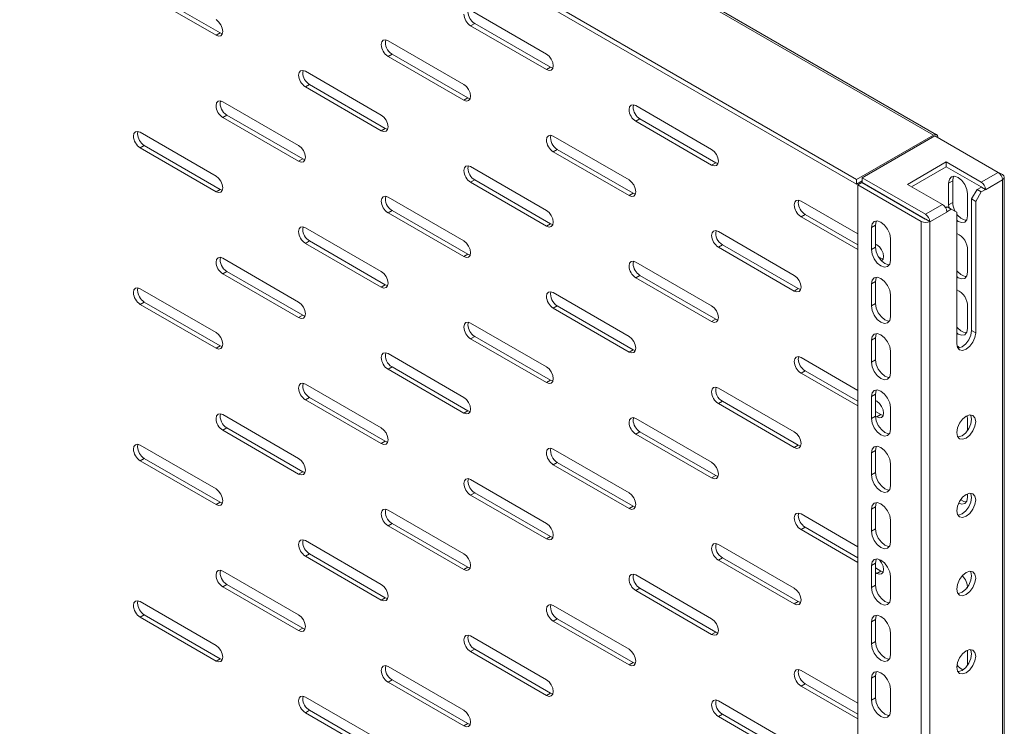
# Model space of a CAD drawing. Units: millimetres. Extents: x 0 to 2523, y 0 to 1901.
# Drawn here: x 1768 to 2025, y 1292 to 1476 of the extents above; entities that cross this region are included whole.
import ezdxf

# ---------------------------------------------------------------- set-up
doc = ezdxf.new("R2010")
doc.units = ezdxf.units.MM

msp = doc.modelspace()

# ---------------------------------------------------------------- linework, layer by layer
at = {"color": 7, "linetype": 'Continuous', "lineweight": 15}
for p, q in [((1547.922, 1710.777), (2006.127, 1446.261)), ((2006.939, 1446.333), (1548.709, 1710.863)), ((1986.045, 1434.668), (1527.84, 1699.184)), ((1986.045, 1433.443), (1527.84, 1697.959)), ((1818.814, 1472.291), (1799.016, 1483.721)), ((1819.875, 1472.903), (1800.076, 1484.333)), ((1885.283, 1478.829), (1905.082, 1467.4)), ((1885.283, 1474.747), (1886.343, 1475.359)), ((1905.082, 1463.317), (1885.283, 1474.747)), ((1906.142, 1463.929), (1886.343, 1475.359)), ((1819.875, 1472.903), (1818.814, 1472.291)), ((1820.465, 1472.698), (1819.875, 1472.903)), ((1863.716, 1470.866), (1883.515, 1459.436)), ((1864.776, 1467.396), (1863.716, 1466.783)), ((1883.515, 1455.354), (1863.716, 1466.783)), ((1884.575, 1455.966), (1864.776, 1467.396)), ((1841.442, 1462.494), (1841.559, 1463.108)), ((1842.149, 1462.903), (1861.948, 1451.473)), ((1906.142, 1463.929), (1905.082, 1463.317)), ((1906.732, 1463.724), (1906.142, 1463.929)), ((1842.149, 1458.82), (1843.21, 1459.433)), ((1861.948, 1447.39), (1842.149, 1458.82)), ((1863.009, 1448.003), (1843.21, 1459.433)), ((1883.515, 1455.354), (1884.575, 1455.966)), ((1885.162, 1455.743), (1884.575, 1455.966)), ((1820.582, 1454.94), (1840.381, 1443.51)), ((1927.709, 1453.521), (1927.826, 1454.134)), ((1928.416, 1453.929), (1948.215, 1442.499)), ((1821.643, 1451.469), (1820.582, 1450.857)), ((1840.381, 1439.427), (1820.582, 1450.857)), ((1841.442, 1440.039), (1821.643, 1451.469)), ((1928.416, 1449.846), (1929.477, 1450.459)), ((1949.276, 1439.029), (1929.477, 1450.459)), ((1863.009, 1448.003), (1861.948, 1447.39)), ((1863.598, 1447.798), (1863.009, 1448.003)), ((1948.215, 1438.417), (1928.416, 1449.846)), ((1798.308, 1446.568), (1798.426, 1447.181)), ((1799.016, 1446.976), (1818.814, 1435.547)), ((1906.849, 1445.966), (1926.648, 1434.536)), ((2006.127, 1446.261), (1986.045, 1434.668)), ((2006.481, 1446.057), (1987.53, 1435.117)), ((2023.027, 1436.505), (2006.481, 1446.057)), ((2007.256, 1445.688), (2007.188, 1445.648)), ((1799.016, 1442.894), (1800.076, 1443.506)), ((1818.814, 1431.464), (1799.016, 1442.894)), ((1819.875, 1432.076), (1800.076, 1443.506)), ((1907.91, 1442.495), (1906.849, 1441.883)), ((1927.709, 1431.066), (1907.91, 1442.495)), ((1840.381, 1439.427), (1841.442, 1440.039)), ((1842.029, 1439.817), (1841.442, 1440.039)), ((1926.648, 1430.453), (1906.849, 1441.883)), ((1884.575, 1437.594), (1884.693, 1438.207)), ((1885.283, 1438.002), (1905.082, 1426.573)), ((1949.276, 1439.029), (1948.215, 1438.417)), ((1949.865, 1438.824), (1949.276, 1439.029)), ((1999.374, 1433.382), (2009.486, 1439.219)), ((2000.435, 1432.77), (2009.486, 1437.995)), ((2009.486, 1439.219), (2018.608, 1433.954)), ((2009.486, 1437.995), (2009.486, 1439.219)), ((2018.608, 1432.729), (2009.486, 1437.995)), ((1885.283, 1433.92), (1886.343, 1434.532)), ((1906.142, 1423.102), (1886.343, 1434.532)), ((1986.045, 1434.668), (1986.045, 1433.443)), ((1987.53, 1433.892), (1987.53, 1435.117)), ((1987.53, 1435.117), (2004.076, 1425.565)), ((2023.027, 1436.505), (2018.608, 1433.954)), ((2019.739, 1431.994), (2024.158, 1434.545)), ((2024.158, 1435.933), (2023.298, 1436.43)), ((2024.158, 1434.545), (2024.156, 1434.628)), ((2024.158, 1434.545), (2024.158, 909.264)), ((2024.627, 909.903), (2024.627, 1435.294)), ((1819.875, 1432.076), (1818.814, 1431.464)), ((1820.465, 1431.871), (1819.875, 1432.076)), ((1905.082, 1422.49), (1885.283, 1433.92)), ((1987.53, 1434.3), (1986.045, 1433.443)), ((1986.399, 1433.239), (1987.459, 1433.851)), ((1986.399, 1433.239), (2002.945, 1423.687)), ((1986.399, 907.877), (1986.399, 1433.239)), ((1987.459, 1433.851), (2004.006, 1424.299)), ((2004.076, 1424.34), (1987.53, 1433.892)), ((2008.496, 1428.116), (1999.374, 1433.382)), ((2011.148, 1434.34), (2010.087, 1433.727)), ((2010.087, 1428.012), (2010.087, 1433.727)), ((2011.148, 1428.624), (2011.148, 1434.34)), ((2016.097, 1429.565), (2017.511, 1432.014)), ((2017.511, 1432.014), (2018.678, 1432.688)), ((2018.572, 1431.402), (2017.511, 1432.014)), ((2018.572, 1431.402), (2019.739, 1432.076)), ((2018.678, 1432.688), (2019.737, 1432.077)), ((2019.737, 1432.077), (2019.739, 1431.994)), ((1863.716, 1430.039), (1883.515, 1418.609)), ((1926.648, 1430.453), (1927.709, 1431.066)), ((1928.296, 1430.843), (1927.709, 1431.066)), ((2015.037, 1430.87), (2015.037, 1425.154)), ((2017.158, 1428.953), (2016.097, 1429.565)), ((2016.097, 1395.27), (2016.097, 1429.565)), ((2017.158, 1428.953), (2018.572, 1431.402)), ((1970.842, 1428.62), (1970.96, 1429.234)), ((1971.55, 1429.029), (1986.399, 1420.456)), ((2008.496, 1428.116), (2004.076, 1425.565)), ((2009.292, 1427.269), (2009.733, 1427.524)), ((2009.627, 1426.238), (2010.794, 1426.912)), ((2010.794, 1426.912), (2009.733, 1427.524)), ((2011.148, 1428.624), (2010.087, 1428.012)), ((2010.206, 1427.251), (2010.087, 1428.012)), ((2010.794, 1426.912), (2012.208, 1426.095)), ((2017.158, 1394.658), (2017.158, 1428.953)), ((1864.776, 1426.569), (1863.716, 1425.956)), ((1883.515, 1414.527), (1863.716, 1425.956)), ((1884.575, 1415.139), (1864.776, 1426.569)), ((1971.55, 1424.946), (1972.61, 1425.558)), ((1986.399, 1416.374), (1971.55, 1424.946)), ((1986.399, 1417.598), (1972.61, 1425.558)), ((2004.147, 1424.299), (2005.206, 1423.688)), ((2005.208, 1423.605), (2009.627, 1426.157)), ((2009.627, 1426.157), (2009.625, 1426.24)), ((2012.208, 1426.095), (2012.208, 1391.8)), ((1841.442, 1421.667), (1841.559, 1422.281)), ((1842.149, 1422.076), (1861.948, 1410.646)), ((1906.142, 1423.102), (1905.082, 1422.49)), ((1906.732, 1422.897), (1906.142, 1423.102)), ((1989.934, 1422.094), (1990.995, 1422.706)), ((1989.934, 1422.094), (1989.934, 1416.378)), ((1990.995, 1422.706), (1990.995, 1416.99)), ((2002.945, 1423.687), (2002.945, 898.325)), ((2005.206, 1423.688), (2005.208, 1423.605)), ((2005.208, 898.325), (2005.208, 1423.605)), ((1949.983, 1421.065), (1969.782, 1409.636)), ((1994.884, 1413.52), (1994.884, 1419.236)), ((1842.149, 1417.993), (1843.21, 1418.605)), ((1861.948, 1406.563), (1842.149, 1417.993)), ((1863.009, 1407.176), (1843.21, 1418.605)), ((1951.043, 1417.595), (1949.983, 1416.983)), ((1969.782, 1405.553), (1949.983, 1416.983)), ((1970.842, 1406.165), (1951.043, 1417.595)), ((1989.934, 1416.378), (1990.995, 1416.99)), ((1990.995, 1417.803), (1991.349, 1417.599)), ((1820.582, 1414.113), (1840.381, 1402.683)), ((1883.515, 1414.527), (1884.575, 1415.139)), ((1885.162, 1414.916), (1884.575, 1415.139)), ((1992.409, 1414.128), (1991.751, 1414.508)), ((1992.999, 1413.923), (1992.409, 1414.128)), ((2015.037, 1416.172), (2015.037, 1410.456)), ((1927.709, 1412.693), (1927.826, 1413.307)), ((1928.416, 1413.102), (1948.215, 1401.672)), ((1821.643, 1410.642), (1820.582, 1410.03)), ((1840.381, 1398.6), (1820.582, 1410.03)), ((1841.442, 1399.212), (1821.643, 1410.642)), ((1928.416, 1409.019), (1929.477, 1409.632)), ((1948.215, 1397.59), (1928.416, 1409.019)), ((1949.276, 1398.202), (1929.477, 1409.632)), ((1798.308, 1405.741), (1798.426, 1406.354)), ((1863.009, 1407.176), (1861.948, 1406.563)), ((1863.598, 1406.971), (1863.009, 1407.176)), ((1989.934, 1407.396), (1990.995, 1408.008)), ((1989.934, 1407.396), (1989.934, 1401.68)), ((1990.995, 1408.008), (1990.995, 1402.292)), ((1799.016, 1406.149), (1818.814, 1394.72)), ((1906.849, 1405.139), (1926.648, 1393.709)), ((1969.782, 1405.553), (1970.842, 1406.165)), ((1971.429, 1405.942), (1970.842, 1406.165)), ((1994.884, 1398.823), (1994.884, 1404.538)), ((1799.016, 1402.067), (1800.076, 1402.679)), ((1818.814, 1390.637), (1799.016, 1402.067)), ((1819.875, 1391.249), (1800.076, 1402.679)), ((1907.91, 1401.668), (1906.849, 1401.056)), ((1927.709, 1390.239), (1907.91, 1401.668)), ((1989.934, 1401.68), (1990.995, 1402.292)), ((2015.037, 1401.474), (2015.037, 1395.759)), ((1840.381, 1398.6), (1841.442, 1399.212)), ((1842.029, 1398.989), (1841.442, 1399.212)), ((1926.648, 1389.626), (1906.849, 1401.056)), ((1884.575, 1396.767), (1884.693, 1397.38)), ((1885.283, 1397.175), (1905.082, 1385.746)), ((1949.276, 1398.202), (1948.215, 1397.59)), ((1949.865, 1397.997), (1949.276, 1398.202)), ((1885.283, 1393.093), (1886.343, 1393.705)), ((1906.142, 1382.275), (1886.343, 1393.705)), ((2017.158, 1394.658), (2016.097, 1395.27)), ((1819.875, 1391.249), (1818.814, 1390.637)), ((1820.465, 1391.044), (1819.875, 1391.249)), ((1905.082, 1381.663), (1885.283, 1393.093)), ((1989.934, 1392.698), (1990.995, 1393.31)), ((1989.934, 1392.698), (1989.934, 1386.982)), ((1990.995, 1393.31), (1990.995, 1387.595)), ((1863.716, 1389.212), (1883.515, 1377.782)), ((1926.648, 1389.626), (1927.709, 1390.239)), ((1928.296, 1390.016), (1927.709, 1390.239)), ((1970.842, 1387.793), (1970.96, 1388.407)), ((1994.884, 1384.125), (1994.884, 1389.841)), ((1864.776, 1385.742), (1863.716, 1385.129)), ((1884.575, 1374.312), (1864.776, 1385.742)), ((1971.55, 1388.202), (1986.399, 1379.629)), ((1989.934, 1386.982), (1990.995, 1387.595)), ((1883.515, 1373.7), (1863.716, 1385.129)), ((1971.55, 1384.119), (1972.61, 1384.731)), ((1986.399, 1375.547), (1971.55, 1384.119)), ((1986.399, 1376.771), (1972.61, 1384.731)), ((1841.442, 1380.84), (1841.559, 1381.454)), ((1842.149, 1381.249), (1861.948, 1369.819)), ((1906.142, 1382.275), (1905.082, 1381.663)), ((1906.732, 1382.07), (1906.142, 1382.275)), ((1949.983, 1380.238), (1969.782, 1368.809)), ((1989.934, 1378), (1990.995, 1378.613)), ((1989.934, 1378), (1989.934, 1372.285)), ((1990.995, 1378.613), (1990.995, 1372.897)), ((1842.149, 1377.166), (1843.21, 1377.778)), ((1861.948, 1365.736), (1842.149, 1377.166)), ((1863.009, 1366.349), (1843.21, 1377.778)), ((1951.043, 1376.768), (1949.983, 1376.156)), ((1969.782, 1364.726), (1949.983, 1376.156)), ((1970.842, 1365.338), (1951.043, 1376.768)), ((1990.995, 1376.976), (1991.349, 1376.772)), ((1820.582, 1373.286), (1840.381, 1361.856)), ((1883.515, 1373.7), (1884.575, 1374.312)), ((1885.162, 1374.089), (1884.575, 1374.312)), ((1989.934, 1372.285), (1990.995, 1372.897)), ((1991.349, 1372.689), (1990.97, 1372.908)), ((1992.409, 1373.301), (1990.995, 1374.118)), ((1992.409, 1373.301), (1991.349, 1372.689)), ((1992.999, 1373.096), (1992.409, 1373.301)), ((1994.884, 1369.427), (1994.884, 1375.143)), ((2014.897, 1372.972), (2015.037, 1372.079)), ((1927.709, 1371.866), (1927.826, 1372.48)), ((1928.416, 1372.275), (1948.215, 1360.845)), ((2015.037, 1372.079), (2015.037, 1369.188)), ((1821.643, 1369.815), (1820.582, 1369.203)), ((1840.381, 1357.773), (1820.582, 1369.203)), ((1841.442, 1358.385), (1821.643, 1369.815)), ((1928.416, 1368.192), (1929.477, 1368.805)), ((1948.215, 1356.763), (1928.416, 1368.192)), ((1949.276, 1357.375), (1929.477, 1368.805)), ((1798.308, 1364.914), (1798.426, 1365.527)), ((1799.016, 1365.322), (1818.814, 1353.893)), ((1863.009, 1366.349), (1861.948, 1365.736)), ((1863.598, 1366.144), (1863.009, 1366.349)), ((1969.782, 1364.726), (1970.842, 1365.338)), ((1971.429, 1365.115), (1970.842, 1365.338)), ((1906.849, 1364.312), (1926.648, 1352.882)), ((1989.934, 1363.303), (1990.995, 1363.915)), ((1989.934, 1363.303), (1989.934, 1357.587)), ((1990.995, 1363.915), (1990.995, 1358.199)), ((1799.016, 1361.24), (1800.076, 1361.852)), ((1818.814, 1349.81), (1799.016, 1361.24)), ((1819.875, 1350.422), (1800.076, 1361.852)), ((1907.91, 1360.841), (1906.849, 1360.229)), ((1926.648, 1348.799), (1906.849, 1360.229)), ((1927.709, 1349.412), (1907.91, 1360.841)), ((1994.884, 1354.729), (1994.884, 1360.445)), ((1840.381, 1357.773), (1841.442, 1358.385)), ((1842.029, 1358.162), (1841.442, 1358.385)), ((1949.276, 1357.375), (1948.215, 1356.763)), ((1949.865, 1357.17), (1949.276, 1357.375)), ((1989.934, 1357.587), (1990.995, 1358.199)), ((1884.575, 1355.94), (1884.693, 1356.553)), ((1885.283, 1356.348), (1905.082, 1344.919)), ((1885.283, 1352.266), (1886.343, 1352.878)), ((1905.082, 1340.836), (1885.283, 1352.266)), ((1906.142, 1341.448), (1886.343, 1352.878)), ((2015.037, 1352.607), (2015.037, 1351.665)), ((1819.875, 1350.422), (1818.814, 1349.81)), ((1820.465, 1350.217), (1819.875, 1350.422)), ((1863.716, 1348.385), (1883.515, 1336.955)), ((1926.648, 1348.799), (1927.709, 1349.412)), ((1928.296, 1349.189), (1927.709, 1349.412)), ((1970.842, 1346.966), (1970.96, 1347.58)), ((1971.55, 1347.375), (1986.399, 1338.802)), ((1989.934, 1348.605), (1990.995, 1349.217)), ((1989.934, 1348.605), (1989.934, 1342.889)), ((1990.995, 1349.217), (1990.995, 1343.501)), ((1864.776, 1344.915), (1863.716, 1344.302)), ((1884.575, 1333.485), (1864.776, 1344.915)), ((1994.884, 1340.032), (1994.884, 1345.747)), ((1883.515, 1332.873), (1863.716, 1344.302)), ((1971.55, 1343.292), (1972.61, 1343.904)), ((1986.399, 1334.72), (1971.55, 1343.292)), ((1986.399, 1335.944), (1972.61, 1343.904)), ((1989.934, 1342.889), (1990.995, 1343.501)), ((1841.442, 1340.013), (1841.559, 1340.627)), ((1842.149, 1340.422), (1861.948, 1328.992)), ((1906.142, 1341.448), (1905.082, 1340.836)), ((1906.732, 1341.243), (1906.142, 1341.448)), ((1949.983, 1339.411), (1969.782, 1327.982)), ((1842.149, 1336.339), (1843.21, 1336.951)), ((1863.009, 1325.522), (1843.21, 1336.951)), ((1861.948, 1324.909), (1842.149, 1336.339)), ((1951.043, 1335.941), (1949.983, 1335.329)), ((1969.782, 1323.899), (1949.983, 1335.329)), ((1970.842, 1324.511), (1951.043, 1335.941)), ((1989.934, 1333.907), (1990.995, 1334.519)), ((1990.995, 1334.519), (1990.995, 1328.804)), ((1820.582, 1332.458), (1840.381, 1321.029)), ((1883.515, 1332.873), (1884.575, 1333.485)), ((1885.162, 1333.262), (1884.575, 1333.485)), ((1989.934, 1333.907), (1989.934, 1328.191)), ((1992.409, 1332.474), (1990.995, 1333.291)), ((1991.349, 1331.862), (1990.995, 1332.066)), ((1992.409, 1332.474), (1991.349, 1331.862)), ((1992.999, 1332.269), (1992.409, 1332.474)), ((1927.709, 1331.039), (1927.826, 1331.653)), ((1928.416, 1331.448), (1948.215, 1320.018)), ((1994.884, 1325.334), (1994.884, 1331.05)), ((1821.643, 1328.988), (1820.582, 1328.376)), ((1840.381, 1316.946), (1820.582, 1328.376)), ((1841.442, 1317.558), (1821.643, 1328.988)), ((1928.416, 1327.365), (1929.477, 1327.978)), ((1948.215, 1315.936), (1928.416, 1327.365)), ((1949.276, 1316.548), (1929.477, 1327.978)), ((1989.934, 1328.191), (1990.995, 1328.804)), ((1798.308, 1324.087), (1798.426, 1324.7)), ((1799.016, 1324.495), (1818.814, 1313.065)), ((1863.009, 1325.522), (1861.948, 1324.909)), ((1863.598, 1325.317), (1863.009, 1325.522)), ((1969.782, 1323.899), (1970.842, 1324.511)), ((1971.429, 1324.288), (1970.842, 1324.511)), ((1906.849, 1323.485), (1926.648, 1312.055)), ((1799.016, 1320.412), (1800.076, 1321.025)), ((1818.814, 1308.983), (1799.016, 1320.412)), ((1819.875, 1309.595), (1800.076, 1321.025)), ((1907.91, 1320.014), (1906.849, 1319.402)), ((1926.648, 1307.972), (1906.849, 1319.402)), ((1927.709, 1308.585), (1907.91, 1320.014)), ((1989.934, 1319.209), (1990.995, 1319.822)), ((1989.934, 1319.209), (1989.934, 1313.494)), ((1990.995, 1319.822), (1990.995, 1314.106)), ((1840.381, 1316.946), (1841.442, 1317.558)), ((1842.029, 1317.335), (1841.442, 1317.558)), ((1949.276, 1316.548), (1948.215, 1315.936)), ((1949.865, 1316.343), (1949.276, 1316.548)), ((1994.884, 1310.636), (1994.884, 1316.352)), ((1884.575, 1315.113), (1884.693, 1315.726)), ((1885.283, 1315.521), (1905.082, 1304.092)), ((1989.934, 1313.494), (1990.995, 1314.106)), ((1885.283, 1311.439), (1886.343, 1312.051)), ((1905.082, 1300.009), (1885.283, 1311.439)), ((1906.142, 1300.621), (1886.343, 1312.051)), ((2015.037, 1311.78), (2015.037, 1307.948)), ((1819.875, 1309.595), (1818.814, 1308.983)), ((1820.465, 1309.39), (1819.875, 1309.595)), ((1926.648, 1307.972), (1927.709, 1308.585)), ((1928.296, 1308.362), (1927.709, 1308.585)), ((1863.716, 1307.558), (1883.515, 1296.128)), ((1970.842, 1306.139), (1970.96, 1306.752)), ((1971.55, 1306.547), (1986.399, 1297.975)), ((1864.776, 1304.088), (1863.716, 1303.475)), ((1883.515, 1292.046), (1863.716, 1303.475)), ((1884.575, 1292.658), (1864.776, 1304.088)), ((1989.934, 1304.512), (1990.995, 1305.124)), ((1989.934, 1304.512), (1989.934, 1298.796)), ((1990.995, 1305.124), (1990.995, 1299.408)), ((1971.55, 1302.465), (1972.61, 1303.077)), ((1986.399, 1293.892), (1971.55, 1302.465)), ((1986.399, 1295.117), (1972.61, 1303.077)), ((1994.884, 1295.938), (1994.884, 1301.654)), ((1841.442, 1299.186), (1841.559, 1299.8)), ((1842.149, 1299.595), (1861.948, 1288.165)), ((1906.142, 1300.621), (1905.082, 1300.009)), ((1906.732, 1300.416), (1906.142, 1300.621)), ((1949.983, 1298.584), (1969.782, 1287.154)), ((1989.934, 1298.796), (1990.995, 1299.408)), ((1842.149, 1295.512), (1843.21, 1296.124)), ((1863.009, 1284.695), (1843.21, 1296.124)), ((1861.948, 1284.082), (1842.149, 1295.512)), ((1951.043, 1295.114), (1949.983, 1294.501)), ((1969.782, 1283.072), (1949.983, 1294.501)), ((1970.842, 1283.684), (1951.043, 1295.114)), ((1883.515, 1292.046), (1884.575, 1292.658)), ((1885.162, 1292.435), (1884.575, 1292.658))]:
    msp.add_line(p, q, dxfattribs=at)
at = {"color": 8, "linetype": 'Continuous', "lineweight": 15}
msp.add_line((1992.409, 1414.128), (1992.146, 1413.976), dxfattribs=at)
at = {"color": 7, "linetype": 'Continuous', "lineweight": 15, "flags": 128}
for points in [[(1818.814, 1476.374), (1819.491, 1475.828), (1820.064, 1475.054), (1820.448, 1474.171), (1820.582, 1473.312), (1820.448, 1472.608), (1820.064, 1472.167), (1819.491, 1472.056), (1818.814, 1472.291)], [(1861.948, 1469.845), (1862.083, 1470.549), (1862.466, 1470.99), (1863.039, 1471.101), (1863.716, 1470.866)], [(1905.082, 1467.4), (1905.758, 1466.854), (1906.332, 1466.08), (1906.715, 1465.197), (1906.849, 1464.338), (1906.715, 1463.634), (1906.332, 1463.193), (1905.758, 1463.082), (1905.082, 1463.317)], [(1840.381, 1461.882), (1840.516, 1462.586), (1840.899, 1463.027), (1841.473, 1463.138), (1842.149, 1462.903)], [(1883.515, 1459.436), (1884.191, 1458.891), (1884.765, 1458.117), (1885.148, 1457.233), (1885.283, 1456.375), (1885.148, 1455.671), (1884.765, 1455.23), (1884.191, 1455.119), (1883.515, 1455.354)], [(1818.814, 1453.919), (1818.949, 1454.622), (1819.332, 1455.063), (1819.906, 1455.175), (1820.582, 1454.94)], [(1926.648, 1452.908), (1926.783, 1453.612), (1927.166, 1454.053), (1927.74, 1454.164), (1928.416, 1453.929)], [(1861.948, 1451.473), (1862.625, 1450.927), (1863.198, 1450.154), (1863.581, 1449.27), (1863.716, 1448.411), (1863.581, 1447.708), (1863.198, 1447.267), (1862.625, 1447.155), (1861.948, 1447.39)], [(1797.248, 1445.955), (1797.382, 1446.659), (1797.766, 1447.1), (1798.339, 1447.211), (1799.016, 1446.976)], [(1905.082, 1444.945), (1905.216, 1445.648), (1905.599, 1446.089), (1906.173, 1446.201), (1906.849, 1445.966)], [(2006.127, 1446.261), (2006.544, 1446.41), (2006.902, 1446.354), (2007.151, 1446.101), (2007.256, 1445.688)], [(1840.381, 1443.51), (1841.058, 1442.964), (1841.631, 1442.19), (1842.014, 1441.307), (1842.149, 1440.448), (1842.014, 1439.745), (1841.631, 1439.303), (1841.058, 1439.192), (1840.381, 1439.427)], [(1948.215, 1442.499), (1948.892, 1441.953), (1949.465, 1441.18), (1949.848, 1440.296), (1949.983, 1439.437), (1949.848, 1438.734), (1949.465, 1438.293), (1948.892, 1438.181), (1948.215, 1438.417)], [(1883.515, 1436.982), (1883.649, 1437.685), (1884.033, 1438.126), (1884.606, 1438.238), (1885.283, 1438.002)], [(1818.814, 1435.547), (1819.491, 1435.001), (1820.064, 1434.227), (1820.448, 1433.344), (1820.582, 1432.485), (1820.448, 1431.781), (1820.064, 1431.34), (1819.491, 1431.229), (1818.814, 1431.464)], [(1926.648, 1434.536), (1927.325, 1433.99), (1927.898, 1433.217), (1928.281, 1432.333), (1928.416, 1431.474), (1928.281, 1430.771), (1927.898, 1430.33), (1927.325, 1430.218), (1926.648, 1430.453)], [(2010.087, 1433.727), (2010.275, 1434.712), (2010.812, 1435.33), (2011.615, 1435.486), (2012.562, 1435.157), (2013.509, 1434.392), (2014.312, 1433.309), (2014.848, 1432.072), (2015.037, 1430.87)], [(2011.148, 1434.34), (2011.297, 1435.231), (2011.419, 1435.485)], [(2024.158, 1435.933), (2024.505, 1435.633), (2024.627, 1435.28), (2024.505, 1434.927), (2024.158, 1434.627)], [(1861.948, 1429.018), (1862.083, 1429.722), (1862.466, 1430.163), (1863.039, 1430.274), (1863.716, 1430.039)], [(1969.782, 1428.008), (1969.916, 1428.711), (1970.3, 1429.152), (1970.873, 1429.264), (1971.55, 1429.029)], [(1905.082, 1426.573), (1905.758, 1426.027), (1906.332, 1425.253), (1906.715, 1424.37), (1906.849, 1423.511), (1906.715, 1422.807), (1906.332, 1422.366), (1905.758, 1422.255), (1905.082, 1422.49)], [(2015.037, 1425.154), (2014.848, 1424.169), (2014.312, 1423.552), (2013.509, 1423.396), (2012.562, 1423.725), (2012.208, 1424.01)], [(1840.381, 1421.055), (1840.516, 1421.759), (1840.899, 1422.2), (1841.473, 1422.311), (1842.149, 1422.076)], [(1994.884, 1419.236), (1994.696, 1420.439), (1994.159, 1421.675), (1993.356, 1422.758), (1992.409, 1423.523), (1991.462, 1423.852), (1990.659, 1423.696), (1990.123, 1423.078), (1989.934, 1422.094)], [(1991.295, 1423.819), (1991.183, 1423.691), (1990.995, 1422.706)], [(1948.215, 1420.044), (1948.35, 1420.748), (1948.733, 1421.189), (1949.306, 1421.3), (1949.983, 1421.065)], [(1883.515, 1418.609), (1884.191, 1418.064), (1884.765, 1417.29), (1885.148, 1416.406), (1885.283, 1415.548), (1885.148, 1414.844), (1884.765, 1414.403), (1884.191, 1414.292), (1883.515, 1414.527)], [(1990.995, 1416.99), (1991.183, 1415.788), (1991.72, 1414.551), (1992.523, 1413.468), (1993.47, 1412.703), (1994.417, 1412.374), (1994.584, 1412.407)], [(1991.349, 1417.599), (1992.025, 1417.053), (1992.599, 1416.279), (1992.982, 1415.396), (1993.116, 1414.537), (1992.982, 1413.834), (1992.599, 1413.392), (1992.598, 1413.392)], [(1818.814, 1413.092), (1818.949, 1413.795), (1819.332, 1414.236), (1819.906, 1414.348), (1820.582, 1414.113)], [(1989.934, 1416.378), (1990.123, 1415.175), (1990.659, 1413.938), (1991.462, 1412.855), (1992.409, 1412.091), (1993.356, 1411.762), (1994.159, 1411.918), (1994.696, 1412.535), (1994.884, 1413.52)], [(1926.648, 1412.081), (1926.783, 1412.785), (1927.166, 1413.226), (1927.74, 1413.337), (1928.416, 1413.102)], [(1861.948, 1410.646), (1862.625, 1410.1), (1863.198, 1409.327), (1863.581, 1408.443), (1863.716, 1407.584), (1863.581, 1406.881), (1863.198, 1406.44), (1862.625, 1406.328), (1861.948, 1406.563)], [(1969.782, 1409.636), (1970.458, 1409.09), (1971.032, 1408.316), (1971.415, 1407.433), (1971.55, 1406.574), (1971.415, 1405.87), (1971.032, 1405.429), (1970.458, 1405.318), (1969.782, 1405.553)], [(1994.884, 1404.538), (1994.696, 1405.741), (1994.159, 1406.978), (1993.356, 1408.061), (1992.409, 1408.825), (1991.462, 1409.154), (1990.659, 1408.998), (1990.123, 1408.381), (1989.934, 1407.396)], [(1991.295, 1409.122), (1991.183, 1408.993), (1990.995, 1408.008)], [(2015.037, 1410.456), (2014.848, 1409.471), (2014.312, 1408.854), (2013.509, 1408.698), (2012.562, 1409.027), (2012.208, 1409.313)], [(1797.248, 1405.128), (1797.382, 1405.832), (1797.766, 1406.273), (1798.339, 1406.384), (1799.016, 1406.149)], [(1905.082, 1404.118), (1905.216, 1404.821), (1905.599, 1405.262), (1906.173, 1405.374), (1906.849, 1405.139)], [(1840.381, 1402.683), (1841.058, 1402.137), (1841.631, 1401.363), (1842.014, 1400.48), (1842.149, 1399.621), (1842.014, 1398.917), (1841.631, 1398.476), (1841.058, 1398.365), (1840.381, 1398.6)], [(1948.215, 1401.672), (1948.892, 1401.126), (1949.465, 1400.353), (1949.848, 1399.469), (1949.983, 1398.61), (1949.848, 1397.907), (1949.465, 1397.466), (1948.892, 1397.354), (1948.215, 1397.59)], [(1989.934, 1401.68), (1990.123, 1400.478), (1990.659, 1399.241), (1991.462, 1398.158), (1992.409, 1397.393), (1993.356, 1397.064), (1994.159, 1397.22), (1994.696, 1397.838), (1994.884, 1398.823)], [(1990.995, 1402.292), (1991.183, 1401.09), (1991.72, 1399.853), (1992.523, 1398.77), (1993.47, 1398.006), (1994.417, 1397.676), (1994.584, 1397.709)], [(1883.515, 1396.155), (1883.649, 1396.858), (1884.033, 1397.299), (1884.606, 1397.411), (1885.283, 1397.175)], [(1818.814, 1394.72), (1819.491, 1394.174), (1820.064, 1393.4), (1820.448, 1392.517), (1820.582, 1391.658), (1820.448, 1390.954), (1820.064, 1390.513), (1819.491, 1390.402), (1818.814, 1390.637)], [(1926.648, 1393.709), (1927.325, 1393.163), (1927.898, 1392.389), (1928.281, 1391.506), (1928.416, 1390.647), (1928.281, 1389.944), (1927.898, 1389.503), (1927.325, 1389.391), (1926.648, 1389.626)], [(1994.884, 1389.841), (1994.696, 1391.043), (1994.159, 1392.28), (1993.356, 1393.363), (1992.409, 1394.127), (1991.462, 1394.456), (1990.659, 1394.3), (1990.123, 1393.683), (1989.934, 1392.698)], [(1991.295, 1394.424), (1991.183, 1394.295), (1990.995, 1393.31)], [(2015.037, 1395.759), (2014.848, 1394.774), (2014.312, 1394.156), (2013.509, 1394), (2012.562, 1394.329), (2012.208, 1394.615)], [(2012.208, 1391.8), (2012.397, 1390.815), (2012.933, 1390.198), (2013.736, 1390.042), (2014.683, 1390.371), (2015.63, 1391.136), (2016.433, 1392.219), (2016.97, 1393.455), (2017.158, 1394.658)], [(2012.508, 1390.687), (2012.675, 1390.654), (2013.622, 1390.984), (2014.57, 1391.748), (2015.372, 1392.831), (2015.909, 1394.068), (2016.097, 1395.27)], [(2012.334, 1391.142), (2012.562, 1391.063), (2012.95, 1390.75)], [(1861.948, 1388.191), (1862.083, 1388.895), (1862.466, 1389.336), (1863.039, 1389.447), (1863.716, 1389.212)], [(1969.782, 1387.181), (1969.916, 1387.884), (1970.3, 1388.325), (1970.873, 1388.437), (1971.55, 1388.202)], [(1905.082, 1385.746), (1905.758, 1385.2), (1906.332, 1384.426), (1906.715, 1383.543), (1906.849, 1382.684), (1906.715, 1381.98), (1906.332, 1381.539), (1905.758, 1381.428), (1905.082, 1381.663)], [(1989.934, 1386.982), (1990.123, 1385.78), (1990.659, 1384.543), (1991.462, 1383.46), (1992.409, 1382.696), (1993.356, 1382.366), (1994.159, 1382.522), (1994.696, 1383.14), (1994.884, 1384.125)], [(1990.995, 1387.595), (1991.183, 1386.392), (1991.72, 1385.155), (1992.523, 1384.072), (1993.47, 1383.308), (1994.417, 1382.979), (1994.584, 1383.011)], [(1840.381, 1380.228), (1840.516, 1380.931), (1840.899, 1381.373), (1841.473, 1381.484), (1842.149, 1381.249)], [(1948.215, 1379.217), (1948.35, 1379.921), (1948.733, 1380.362), (1949.306, 1380.473), (1949.983, 1380.238)], [(1994.884, 1375.143), (1994.696, 1376.345), (1994.159, 1377.582), (1993.356, 1378.665), (1992.409, 1379.429), (1991.462, 1379.759), (1990.659, 1379.603), (1990.123, 1378.985), (1989.934, 1378)], [(1991.295, 1379.726), (1991.183, 1379.598), (1990.995, 1378.613)], [(1883.515, 1377.782), (1884.191, 1377.236), (1884.765, 1376.463), (1885.148, 1375.579), (1885.283, 1374.721), (1885.148, 1374.017), (1884.765, 1373.576), (1884.191, 1373.465), (1883.515, 1373.7)], [(1991.349, 1376.772), (1992.025, 1376.226), (1992.599, 1375.452), (1992.982, 1374.569), (1993.116, 1373.71), (1992.982, 1373.006), (1992.599, 1372.565), (1992.025, 1372.454), (1991.349, 1372.689)], [(1818.814, 1372.265), (1818.949, 1372.968), (1819.332, 1373.409), (1819.906, 1373.521), (1820.582, 1373.286)], [(1990.995, 1372.897), (1991.183, 1371.694), (1991.72, 1370.458), (1992.523, 1369.375), (1993.47, 1368.61), (1994.417, 1368.281), (1994.584, 1368.313)], [(2017.158, 1371.468), (2016.97, 1372.453), (2016.433, 1373.07), (2015.63, 1373.226), (2014.683, 1372.897), (2013.736, 1372.133), (2012.933, 1371.05), (2012.397, 1369.813), (2012.208, 1368.611)], [(2016.097, 1372.08), (2015.909, 1373.065), (2015.797, 1373.194)], [(1926.648, 1371.254), (1926.783, 1371.958), (1927.166, 1372.399), (1927.74, 1372.51), (1928.416, 1372.275)], [(1989.934, 1372.285), (1990.123, 1371.082), (1990.659, 1369.845), (1991.462, 1368.762), (1992.409, 1367.998), (1993.356, 1367.669), (1994.159, 1367.825), (1994.696, 1368.442), (1994.884, 1369.427)], [(2012.208, 1368.611), (2012.397, 1367.626), (2012.933, 1367.008), (2013.736, 1366.852), (2014.683, 1367.181), (2015.63, 1367.946), (2016.433, 1369.029), (2016.97, 1370.266), (2017.158, 1371.468)], [(2012.508, 1367.497), (2012.675, 1367.465), (2013.622, 1367.794), (2014.57, 1368.558), (2015.372, 1369.641), (2015.909, 1370.878), (2016.097, 1372.08)], [(1861.948, 1369.819), (1862.625, 1369.273), (1863.198, 1368.5), (1863.581, 1367.616), (1863.716, 1366.757), (1863.581, 1366.054), (1863.198, 1365.613), (1862.625, 1365.501), (1861.948, 1365.736)], [(1969.782, 1368.809), (1970.458, 1368.263), (1971.032, 1367.489), (1971.415, 1366.606), (1971.55, 1365.747), (1971.415, 1365.043), (1971.032, 1364.602), (1970.458, 1364.491), (1969.782, 1364.726)], [(1797.248, 1364.301), (1797.382, 1365.005), (1797.766, 1365.446), (1798.339, 1365.557), (1799.016, 1365.322)], [(1905.082, 1363.291), (1905.216, 1363.994), (1905.599, 1364.435), (1906.173, 1364.547), (1906.849, 1364.312)], [(1994.884, 1360.445), (1994.696, 1361.648), (1994.159, 1362.884), (1993.356, 1363.967), (1992.409, 1364.732), (1991.462, 1365.061), (1990.659, 1364.905), (1990.123, 1364.287), (1989.934, 1363.303)], [(1991.295, 1365.029), (1991.183, 1364.9), (1990.995, 1363.915)], [(1840.381, 1361.856), (1841.058, 1361.31), (1841.631, 1360.536), (1842.014, 1359.653), (1842.149, 1358.794), (1842.014, 1358.09), (1841.631, 1357.649), (1841.058, 1357.538), (1840.381, 1357.773)], [(1948.215, 1360.845), (1948.892, 1360.299), (1949.465, 1359.526), (1949.848, 1358.642), (1949.983, 1357.783), (1949.848, 1357.08), (1949.465, 1356.639), (1948.892, 1356.527), (1948.215, 1356.763)], [(1989.934, 1357.587), (1990.123, 1356.384), (1990.659, 1355.147), (1991.462, 1354.064), (1992.409, 1353.3), (1993.356, 1352.971), (1994.159, 1353.127), (1994.696, 1353.744), (1994.884, 1354.729)], [(1990.995, 1358.199), (1991.183, 1356.997), (1991.72, 1355.76), (1992.523, 1354.677), (1993.47, 1353.912), (1994.417, 1353.583), (1994.584, 1353.616)], [(1883.515, 1355.328), (1883.649, 1356.031), (1884.033, 1356.472), (1884.606, 1356.584), (1885.283, 1356.348)], [(1818.814, 1353.893), (1819.491, 1353.347), (1820.064, 1352.573), (1820.448, 1351.69), (1820.582, 1350.831), (1820.448, 1350.127), (1820.064, 1349.686), (1819.491, 1349.575), (1818.814, 1349.81)], [(1926.648, 1352.882), (1927.325, 1352.336), (1927.898, 1351.562), (1928.281, 1350.679), (1928.416, 1349.82), (1928.281, 1349.117), (1927.898, 1348.676), (1927.325, 1348.564), (1926.648, 1348.799)], [(2017.158, 1351.055), (2016.97, 1352.039), (2016.433, 1352.657), (2015.63, 1352.813), (2014.683, 1352.484), (2013.736, 1351.719), (2012.933, 1350.636), (2012.397, 1349.4), (2012.208, 1348.197)], [(2016.097, 1351.667), (2015.909, 1352.652), (2015.797, 1352.781)], [(1994.884, 1345.747), (1994.696, 1346.95), (1994.159, 1348.187), (1993.356, 1349.27), (1992.409, 1350.034), (1991.462, 1350.363), (1990.659, 1350.207), (1990.123, 1349.59), (1989.934, 1348.605)], [(1991.295, 1350.331), (1991.183, 1350.202), (1990.995, 1349.217)], [(2012.208, 1348.197), (2012.397, 1347.212), (2012.933, 1346.595), (2013.736, 1346.439), (2014.683, 1346.768), (2015.63, 1347.532), (2016.433, 1348.615), (2016.97, 1349.852), (2017.158, 1351.055)], [(2012.508, 1347.083), (2012.675, 1347.051), (2013.622, 1347.38), (2014.57, 1348.145), (2015.372, 1349.228), (2015.909, 1350.464), (2016.097, 1351.667)], [(2015.037, 1351.665), (2014.848, 1350.681), (2014.312, 1350.063), (2013.509, 1349.907), (2012.734, 1350.177)], [(2014.767, 1350.512), (2014.052, 1350.644), (2013.279, 1351.074)], [(1861.948, 1347.364), (1862.083, 1348.068), (1862.466, 1348.509), (1863.039, 1348.62), (1863.716, 1348.385)], [(1969.782, 1346.354), (1969.916, 1347.057), (1970.3, 1347.498), (1970.873, 1347.61), (1971.55, 1347.375)], [(1905.082, 1344.919), (1905.758, 1344.373), (1906.332, 1343.599), (1906.715, 1342.716), (1906.849, 1341.857), (1906.715, 1341.153), (1906.332, 1340.712), (1905.758, 1340.601), (1905.082, 1340.836)], [(1989.934, 1342.889), (1990.123, 1341.687), (1990.659, 1340.45), (1991.462, 1339.367), (1992.409, 1338.602), (1993.356, 1338.273), (1994.159, 1338.429), (1994.696, 1339.047), (1994.884, 1340.032)], [(1990.995, 1343.501), (1991.183, 1342.299), (1991.72, 1341.062), (1992.523, 1339.979), (1993.47, 1339.215), (1994.417, 1338.886), (1994.584, 1338.918)], [(1840.381, 1339.401), (1840.516, 1340.104), (1840.899, 1340.545), (1841.473, 1340.657), (1842.149, 1340.422)], [(1948.215, 1338.39), (1948.35, 1339.094), (1948.733, 1339.535), (1949.306, 1339.646), (1949.983, 1339.411)], [(1883.515, 1336.955), (1884.191, 1336.409), (1884.765, 1335.636), (1885.148, 1334.752), (1885.283, 1333.893), (1885.148, 1333.19), (1884.765, 1332.749), (1884.191, 1332.638), (1883.515, 1332.873)], [(1994.884, 1331.05), (1994.696, 1332.252), (1994.159, 1333.489), (1993.356, 1334.572), (1992.409, 1335.336), (1991.462, 1335.665), (1990.659, 1335.509), (1990.123, 1334.892), (1989.934, 1333.907)], [(1991.295, 1335.633), (1991.183, 1335.504), (1990.995, 1334.519)], [(1991.871, 1335.523), (1992.025, 1335.399), (1992.599, 1334.625), (1992.982, 1333.742), (1993.116, 1332.883), (1992.982, 1332.179), (1992.599, 1331.738), (1992.025, 1331.627), (1991.349, 1331.862), (1991.349, 1331.862)], [(1818.814, 1331.438), (1818.949, 1332.141), (1819.332, 1332.582), (1819.906, 1332.694), (1820.582, 1332.458)], [(1926.648, 1330.427), (1926.783, 1331.131), (1927.166, 1331.572), (1927.74, 1331.683), (1928.416, 1331.448)], [(2017.158, 1330.641), (2016.97, 1331.626), (2016.433, 1332.243), (2015.63, 1332.399), (2014.683, 1332.07), (2013.736, 1331.306), (2012.933, 1330.223), (2012.397, 1328.986), (2012.208, 1327.784)], [(2016.097, 1331.253), (2015.909, 1332.238), (2015.797, 1332.367)], [(2012.208, 1327.784), (2012.397, 1326.799), (2012.933, 1326.181), (2013.736, 1326.025), (2014.683, 1326.354), (2015.63, 1327.119), (2016.433, 1328.202), (2016.97, 1329.439), (2017.158, 1330.641)], [(2012.508, 1326.67), (2012.675, 1326.638), (2013.622, 1326.967), (2014.57, 1327.731), (2015.372, 1328.814), (2015.909, 1330.051), (2016.097, 1331.253)], [(1861.948, 1328.992), (1862.625, 1328.446), (1863.198, 1327.673), (1863.581, 1326.789), (1863.716, 1325.93), (1863.581, 1325.227), (1863.198, 1324.786), (1862.625, 1324.674), (1861.948, 1324.909)], [(1969.782, 1327.982), (1970.458, 1327.436), (1971.032, 1326.662), (1971.415, 1325.779), (1971.55, 1324.92), (1971.415, 1324.216), (1971.032, 1323.775), (1970.458, 1323.664), (1969.782, 1323.899)], [(1989.934, 1328.191), (1990.123, 1326.989), (1990.659, 1325.752), (1991.462, 1324.669), (1992.409, 1323.905), (1993.356, 1323.576), (1994.159, 1323.732), (1994.696, 1324.349), (1994.884, 1325.334)], [(1990.995, 1328.804), (1991.183, 1327.601), (1991.72, 1326.364), (1992.523, 1325.281), (1993.47, 1324.517), (1994.417, 1324.188), (1994.584, 1324.22)], [(1797.248, 1323.474), (1797.382, 1324.178), (1797.766, 1324.619), (1798.339, 1324.73), (1799.016, 1324.495)], [(1905.082, 1322.464), (1905.216, 1323.167), (1905.599, 1323.608), (1906.173, 1323.72), (1906.849, 1323.485)], [(1840.381, 1321.029), (1841.058, 1320.483), (1841.631, 1319.709), (1842.014, 1318.826), (1842.149, 1317.967), (1842.014, 1317.263), (1841.631, 1316.822), (1841.058, 1316.711), (1840.381, 1316.946)], [(1948.215, 1320.018), (1948.892, 1319.472), (1949.465, 1318.699), (1949.848, 1317.815), (1949.983, 1316.956), (1949.848, 1316.253), (1949.465, 1315.812), (1948.892, 1315.7), (1948.215, 1315.936)], [(1994.884, 1316.352), (1994.696, 1317.554), (1994.159, 1318.791), (1993.356, 1319.874), (1992.409, 1320.639), (1991.462, 1320.968), (1990.659, 1320.812), (1990.123, 1320.194), (1989.934, 1319.209)], [(1991.295, 1320.935), (1991.183, 1320.807), (1990.995, 1319.822)], [(1883.515, 1314.5), (1883.649, 1315.204), (1884.033, 1315.645), (1884.606, 1315.756), (1885.283, 1315.521)], [(1990.995, 1314.106), (1991.183, 1312.903), (1991.72, 1311.667), (1992.523, 1310.584), (1993.47, 1309.819), (1994.417, 1309.49), (1994.584, 1309.523)], [(1818.814, 1313.065), (1819.491, 1312.52), (1820.064, 1311.746), (1820.448, 1310.862), (1820.582, 1310.004), (1820.448, 1309.3), (1820.064, 1308.859), (1819.491, 1308.748), (1818.814, 1308.983)], [(1926.648, 1312.055), (1927.325, 1311.509), (1927.898, 1310.735), (1928.281, 1309.852), (1928.416, 1308.993), (1928.281, 1308.29), (1927.898, 1307.848), (1927.325, 1307.737), (1926.648, 1307.972)], [(1989.934, 1313.494), (1990.123, 1312.291), (1990.659, 1311.054), (1991.462, 1309.971), (1992.409, 1309.207), (1993.356, 1308.878), (1994.159, 1309.034), (1994.696, 1309.651), (1994.884, 1310.636)], [(2017.158, 1310.228), (2016.97, 1311.212), (2016.433, 1311.83), (2015.63, 1311.986), (2014.683, 1311.657), (2013.736, 1310.892), (2012.933, 1309.809), (2012.397, 1308.573), (2012.208, 1307.37)], [(2016.097, 1310.84), (2015.909, 1311.825), (2015.797, 1311.953)], [(2012.208, 1307.37), (2012.397, 1306.385), (2012.933, 1305.768), (2013.736, 1305.612), (2014.683, 1305.941), (2015.63, 1306.705), (2016.433, 1307.788), (2016.97, 1309.025), (2017.158, 1310.228)], [(2012.508, 1306.256), (2012.675, 1306.224), (2013.622, 1306.553), (2014.57, 1307.318), (2015.372, 1308.401), (2015.909, 1309.637), (2016.097, 1310.84)], [(1861.948, 1306.537), (1862.083, 1307.241), (1862.466, 1307.682), (1863.039, 1307.793), (1863.716, 1307.558)], [(1969.782, 1305.527), (1969.916, 1306.23), (1970.3, 1306.671), (1970.873, 1306.783), (1971.55, 1306.547)], [(1994.884, 1301.654), (1994.696, 1302.857), (1994.159, 1304.093), (1993.356, 1305.177), (1992.409, 1305.941), (1991.462, 1306.27), (1990.659, 1306.114), (1990.123, 1305.497), (1989.934, 1304.512)], [(1991.295, 1306.238), (1991.183, 1306.109), (1990.995, 1305.124)], [(1905.082, 1304.092), (1905.758, 1303.546), (1906.332, 1302.772), (1906.715, 1301.889), (1906.849, 1301.03), (1906.715, 1300.326), (1906.332, 1299.885), (1905.758, 1299.774), (1905.082, 1300.009)], [(1840.381, 1298.574), (1840.516, 1299.277), (1840.899, 1299.718), (1841.473, 1299.83), (1842.149, 1299.595)], [(1948.215, 1297.563), (1948.35, 1298.267), (1948.733, 1298.708), (1949.306, 1298.819), (1949.983, 1298.584)], [(1989.934, 1298.796), (1990.123, 1297.593), (1990.659, 1296.357), (1991.462, 1295.274), (1992.409, 1294.509), (1993.356, 1294.18), (1994.159, 1294.336), (1994.696, 1294.954), (1994.884, 1295.938)], [(1990.995, 1299.408), (1991.183, 1298.206), (1991.72, 1296.969), (1992.523, 1295.886), (1993.47, 1295.122), (1994.417, 1294.792), (1994.584, 1294.825)], [(1883.515, 1296.128), (1884.191, 1295.582), (1884.765, 1294.809), (1885.148, 1293.925), (1885.283, 1293.066), (1885.148, 1292.363), (1884.765, 1291.922), (1884.191, 1291.81), (1883.515, 1292.046)]]:
    msp.add_lwpolyline(points, dxfattribs=at)
at = {"color": 7, "linetype": 'Continuous', "lineweight": 15}
for centre, radius, start, end in [((1888.413, 1478.596), 3.842, 182.60548, 237.39452), ((1887.353, 1477.983), 3.842, 182.60548, 237.39452), ((1866.484, 1470.386), 3.443, 168.22635, 240.27316), ((1865.786, 1470.02), 3.842, 182.60548, 237.39452), ((1844.219, 1462.057), 3.842, 182.60548, 237.39452), ((1845.28, 1462.669), 3.842, 182.60548, 237.39452), ((1823.35, 1454.459), 3.443, 168.22635, 240.27316), ((1822.653, 1454.093), 3.842, 182.60548, 237.39452), ((1930.486, 1453.083), 3.842, 182.60548, 237.39452), ((1931.547, 1453.695), 3.842, 182.60548, 237.39452), ((1801.086, 1446.13), 3.842, 182.60548, 237.39452), ((1802.146, 1446.742), 3.842, 182.60548, 237.39452), ((1908.92, 1445.12), 3.842, 182.60548, 237.39452), ((1909.617, 1445.485), 3.443, 168.22635, 240.27316), ((1888.413, 1437.769), 3.842, 182.60548, 237.39452), ((1887.353, 1437.156), 3.842, 182.60548, 237.39452), ((2021.685, 1434.42), 2.479, 4.82448, 57.24492), ((2017.266, 1431.868), 2.479, 4.82448, 57.24492), ((2018.525, 1432.599), 0.154, 2.60548, 57.39452), ((1866.484, 1429.559), 3.443, 168.22635, 240.27316), ((1865.786, 1429.193), 3.842, 182.60548, 237.39452), ((1973.62, 1428.182), 3.842, 182.60548, 237.39452), ((1974.68, 1428.795), 3.842, 182.60548, 237.39452), ((2007.154, 1426.031), 2.479, 4.82448, 57.24492), ((2016.3, 1428.833), 5.157, 182.31936, 208.91858), ((2004.076, 1424.436), 0.154, 242.60967, 297.39033), ((2002.735, 1423.48), 2.479, 4.82448, 57.24492), ((2003.994, 1424.211), 0.154, 2.60548, 57.39452), ((2015.286, 1427.596), 3.633, 212.08484, 261.7817), ((1845.28, 1421.842), 3.842, 182.60548, 237.39452), ((2004.076, 1425.871), 2.459, 242.60967, 297.39033), ((1844.219, 1421.23), 3.842, 182.60548, 237.39452), ((1952.053, 1420.219), 3.842, 182.60548, 237.39452), ((1952.751, 1420.585), 3.443, 168.22635, 240.27316), ((2010.271, 1416.227), 4.766, 359.34048, 66.01496), ((1823.35, 1413.632), 3.443, 168.22635, 240.27316), ((1822.653, 1413.266), 3.842, 182.60548, 237.39452), ((1930.486, 1412.256), 3.842, 182.60548, 237.39452), ((1931.547, 1412.868), 3.842, 182.60548, 237.39452), ((2015.286, 1412.898), 3.633, 212.08484, 261.7817), ((1801.086, 1405.303), 3.842, 182.60548, 237.39452), ((1802.146, 1405.915), 3.842, 182.60548, 237.39452), ((1908.92, 1404.293), 3.842, 182.60548, 237.39452), ((1909.617, 1404.658), 3.443, 168.22635, 240.27316), ((2010.271, 1401.529), 4.766, 359.34048, 66.01496), ((1887.353, 1396.329), 3.842, 182.60548, 237.39452), ((1888.413, 1396.942), 3.842, 182.60548, 237.39452), ((2015.286, 1398.2), 3.633, 212.08484, 261.7817), ((1866.484, 1388.732), 3.443, 168.22635, 240.27316), ((1865.786, 1388.366), 3.842, 182.60548, 237.39452), ((1973.62, 1387.355), 3.842, 182.60548, 237.39452), ((1974.68, 1387.968), 3.842, 182.60548, 237.39452), ((1845.28, 1381.015), 3.842, 182.60548, 237.39452), ((1844.219, 1380.403), 3.842, 182.60548, 237.39452), ((1952.053, 1379.392), 3.842, 182.60548, 237.39452), ((1952.751, 1379.758), 3.443, 168.22635, 240.27316), ((1823.35, 1372.805), 3.443, 168.22635, 240.27316), ((1822.653, 1372.439), 3.842, 182.60548, 237.39452), ((1930.486, 1371.429), 3.842, 182.60548, 237.39452), ((1931.547, 1372.041), 3.842, 182.60548, 237.39452), ((1801.086, 1364.476), 3.842, 182.60548, 237.39452), ((1802.146, 1365.088), 3.842, 182.60548, 237.39452), ((1908.92, 1363.465), 3.842, 182.60548, 237.39452), ((1909.617, 1363.831), 3.443, 168.22635, 240.27316), ((1887.353, 1355.502), 3.842, 182.60548, 237.39452), ((1888.413, 1356.114), 3.842, 182.60548, 237.39452), ((1865.786, 1347.539), 3.842, 182.60548, 237.39452), ((1866.484, 1347.905), 3.443, 168.22635, 240.27316), ((1973.62, 1346.528), 3.842, 182.60548, 237.39452), ((1974.68, 1347.141), 3.842, 182.60548, 237.39452), ((1844.219, 1339.576), 3.842, 182.60548, 237.39452), ((1845.28, 1340.188), 3.842, 182.60548, 237.39452), ((1952.751, 1338.931), 3.443, 168.22635, 240.27316), ((1952.053, 1338.565), 3.842, 182.60548, 237.39452), ((1823.35, 1331.978), 3.443, 168.22635, 240.27316), ((1822.653, 1331.612), 3.842, 182.60548, 237.39452), ((1930.486, 1330.602), 3.842, 182.60548, 237.39452), ((1931.547, 1331.214), 3.842, 182.60548, 237.39452), ((2009.904, 1327.791), 5.136, 2.17383, 42.39479), ((1802.146, 1324.261), 3.842, 182.60548, 237.39452), ((1801.086, 1323.649), 3.842, 182.60548, 237.39452), ((1908.92, 1322.638), 3.842, 182.60548, 237.39452), ((1909.617, 1323.004), 3.443, 168.22635, 240.27316), ((1887.353, 1314.675), 3.842, 182.60548, 237.39452), ((1888.413, 1315.287), 3.842, 182.60548, 237.39452), ((1865.786, 1306.712), 3.842, 182.60548, 237.39452), ((1866.484, 1307.078), 3.443, 168.22635, 240.27316), ((1974.68, 1306.314), 3.842, 182.60548, 237.39452), ((2015.996, 1310.711), 4.607, 216.29959, 241.7066), ((1973.62, 1305.701), 3.842, 182.60548, 237.39452), ((1844.219, 1298.749), 3.842, 182.60548, 237.39452), ((1845.28, 1299.361), 3.842, 182.60548, 237.39452), ((1952.751, 1298.104), 3.443, 168.22635, 240.27316), ((1952.053, 1297.738), 3.842, 182.60548, 237.39452)]:
    msp.add_arc(centre, radius, start, end, dxfattribs=at)

doc.saveas('drawing.dxf')
